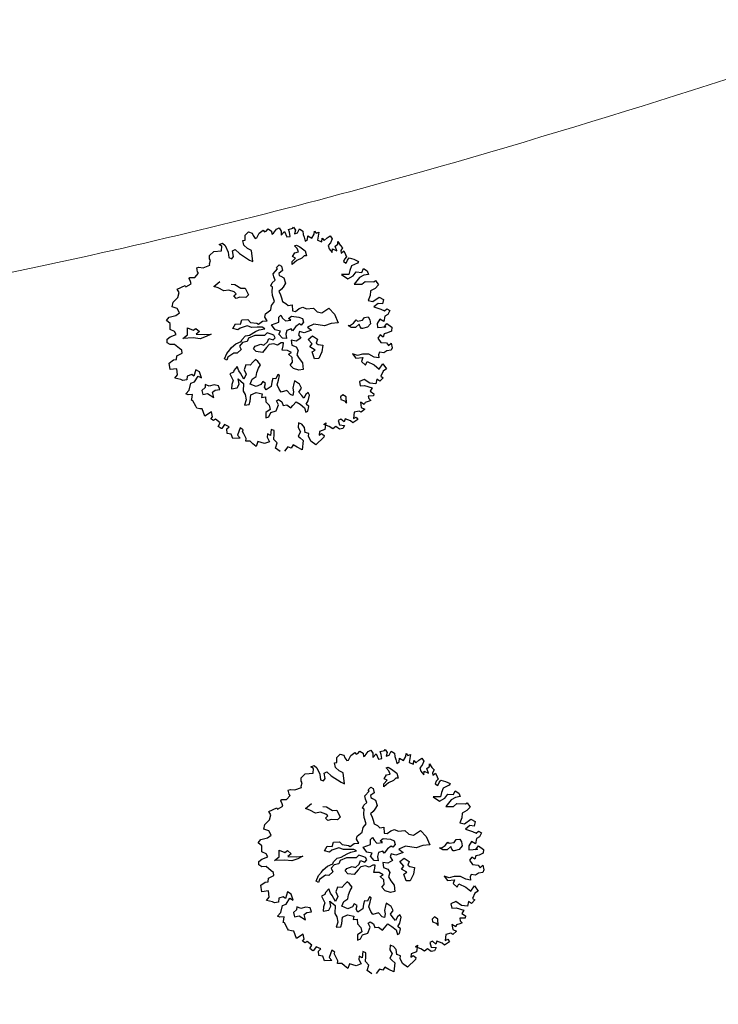
# Model space of a CAD drawing. Units: metres. Extents: x 1056 to 2185, y 522 to 2686.
# Drawn here: x 1509 to 1533, y 631 to 664 of the extents above; entities that cross this region are included whole.
import ezdxf

# ---------------------------------------------------------------- set-up
doc = ezdxf.new("R2010")
doc.units = ezdxf.units.M
doc.layers.add('BLUE', color=5, linetype='Continuous')
doc.layers.add('G1', color=112, linetype='Continuous', lineweight=30)
doc.layers.add('line', color=7, linetype='Continuous', lineweight=15)

# ---------------------------------------------------------------- blocks, each defined once
blk = doc.blocks.new('TREE-2')
at = {"layer": 'G1'}
for p, q in [((5.458, -1.961), (5.538, -1.961)), ((5.502, -2.016), (5.458, -1.961)), ((5.538, -1.961), (5.574, -2.024)), ((6.038, -2.06), (6.082, -1.954)), ((6.082, -1.954), (6.173, -1.909)), ((6.173, -1.909), (6.246, -1.961)), ((6.246, -1.961), (6.246, -2.024)), ((6.388, -2.016), (6.495, -1.979)), ((6.495, -1.979), (6.513, -2.024)), ((6.557, -2.024), (6.611, -1.99)), ((6.611, -1.99), (6.666, -2.06)), ((5.144, -2.195), (5.17, -2.122)), ((5.152, -2.239), (5.144, -2.195)), ((5.17, -2.122), (5.287, -2.07)), ((5.287, -2.07), (5.458, -2.114)), ((5.458, -2.114), (5.502, -2.016)), ((5.593, -2.187), (5.564, -2.311)), ((5.574, -2.024), (5.593, -2.187)), ((5.673, -2.319), (5.691, -2.195)), ((5.691, -2.195), (5.761, -2.187)), ((5.761, -2.187), (5.823, -2.301)), ((5.976, -2.158), (5.987, -2.052)), ((6.031, -2.257), (5.976, -2.158)), ((5.987, -2.052), (6.038, -2.06)), ((6.246, -2.024), (6.264, -2.096)), ((6.264, -2.096), (6.308, -2.096)), ((6.308, -2.096), (6.388, -2.016)), ((6.513, -2.024), (6.557, -2.024)), ((6.666, -2.06), (6.655, -2.132)), ((6.655, -2.132), (6.692, -2.122)), ((6.692, -2.122), (6.79, -2.06)), ((6.79, -2.06), (6.852, -2.052)), ((6.871, -2.132), (6.845, -2.221)), ((6.845, -2.221), (6.943, -2.169)), ((6.852, -2.052), (6.871, -2.132)), ((6.943, -2.169), (6.951, -2.301)), ((7.042, -2.151), (7.14, -2.158)), ((7.042, -2.221), (7.042, -2.151)), ((7.14, -2.158), (7.166, -2.14)), ((7.166, -2.14), (7.184, -2.221)), ((4.696, -2.48), (4.804, -2.418)), ((4.794, -2.384), (4.804, -2.293)), ((4.804, -2.418), (4.794, -2.384)), ((4.804, -2.293), (4.859, -2.293)), ((4.859, -2.293), (4.947, -2.337)), ((4.947, -2.337), (5.108, -2.33)), ((5.108, -2.301), (5.152, -2.239)), ((5.108, -2.33), (5.108, -2.301)), ((5.564, -2.311), (5.618, -2.355)), ((5.618, -2.355), (5.673, -2.319)), ((5.823, -2.301), (5.987, -2.516)), ((6.101, -2.33), (6.031, -2.257)), ((6.049, -2.571), (6.101, -2.33)), ((6.951, -2.301), (7.024, -2.311)), ((7.024, -2.311), (7.042, -2.221)), ((7.184, -2.221), (7.14, -2.293)), ((7.14, -2.293), (7.21, -2.293)), ((7.21, -2.293), (7.283, -2.221)), ((7.283, -2.221), (7.337, -2.293)), ((7.319, -2.436), (7.309, -2.527)), ((7.337, -2.293), (7.319, -2.366)), ((7.319, -2.366), (7.319, -2.436)), ((7.373, -2.509), (7.407, -2.436)), ((7.407, -2.436), (7.472, -2.509)), ((7.552, -2.446), (7.578, -2.384)), ((7.578, -2.384), (7.604, -2.436)), ((7.604, -2.436), (7.666, -2.436)), ((7.666, -2.436), (7.622, -2.516)), ((4.231, -2.597), (4.429, -2.579)), ((4.25, -2.687), (4.231, -2.597)), ((4.429, -2.579), (4.436, -2.615)), ((4.436, -2.615), (4.571, -2.589)), ((4.563, -2.464), (4.589, -2.446)), ((4.571, -2.534), (4.563, -2.464)), ((4.571, -2.589), (4.571, -2.534)), ((4.589, -2.446), (4.597, -2.446)), ((4.597, -2.446), (4.696, -2.48)), ((5.987, -2.516), (6.049, -2.571)), ((7.05, -2.543), (7.096, -2.543)), ((7.087, -2.623), (7.05, -2.543)), ((7.087, -2.703), (7.087, -2.623)), ((7.096, -2.543), (7.158, -2.606)), ((7.158, -2.606), (7.239, -2.731)), ((7.309, -2.527), (7.373, -2.509)), ((7.472, -2.509), (7.552, -2.446)), ((7.622, -2.516), (7.578, -2.597)), ((7.578, -2.597), (7.659, -2.662)), ((7.659, -2.662), (7.695, -2.589)), ((7.695, -2.589), (7.721, -2.651)), ((7.721, -2.651), (7.801, -2.615)), ((7.801, -2.615), (7.882, -2.597)), ((7.882, -2.597), (7.9, -2.677)), ((3.998, -2.939), (4.053, -2.848)), ((4.053, -2.848), (4.187, -2.786)), ((4.187, -2.786), (4.25, -2.687)), ((5.036, -2.812), (5.198, -2.749)), ((5.117, -2.874), (5.036, -2.812)), ((5.216, -2.981), (5.117, -2.874)), ((6.506, -2.873), (6.578, -2.838)), ((6.514, -2.909), (6.506, -2.873)), ((6.578, -2.838), (6.622, -2.882)), ((6.863, -2.927), (6.881, -2.865)), ((6.988, -2.874), (6.863, -2.927)), ((6.881, -2.865), (6.979, -2.812)), ((6.925, -2.758), (7.006, -2.694)), ((6.979, -2.812), (6.925, -2.758)), ((7.113, -2.865), (6.988, -2.874)), ((7.006, -2.694), (7.087, -2.703)), ((7.184, -2.83), (7.113, -2.865)), ((7.23, -2.847), (7.184, -2.83)), ((7.239, -2.731), (7.23, -2.847)), ((7.838, -2.75), (7.765, -2.786)), ((7.765, -2.786), (7.765, -2.866)), ((7.765, -2.866), (7.801, -2.965)), ((7.9, -2.677), (7.838, -2.75)), ((7.91, -2.856), (7.98, -2.83)), ((7.91, -2.965), (7.91, -2.856)), ((7.98, -2.83), (7.998, -2.776)), ((7.998, -2.776), (8.027, -2.874)), ((8.027, -2.874), (8.053, -2.939)), ((4.089, -3.009), (3.998, -2.939)), ((4.107, -3.118), (4.089, -3.009)), ((5.323, -2.999), (5.216, -2.981)), ((5.422, -3.08), (5.323, -2.999)), ((5.422, -2.892), (5.493, -2.927)), ((5.457, -3.133), (5.422, -3.08)), ((5.493, -2.927), (5.592, -3.052)), ((5.592, -3.052), (5.69, -3.08)), ((5.69, -3.08), (5.708, -3.251)), ((6.38, -3.052), (6.389, -2.981)), ((6.38, -3.133), (6.38, -3.052)), ((6.389, -2.981), (6.514, -2.909)), ((6.514, -3.016), (6.506, -3.062)), ((6.506, -3.062), (6.532, -3.088)), ((6.613, -2.981), (6.514, -3.016)), ((6.532, -3.088), (6.586, -3.15)), ((6.622, -2.882), (6.613, -2.981)), ((7.801, -2.965), (7.838, -2.892)), ((7.838, -2.892), (7.91, -2.965)), ((7.998, -2.991), (7.99, -3.045)), ((7.99, -3.045), (8.06, -3.019)), ((8.053, -2.939), (7.998, -2.991)), ((8.06, -3.019), (8.071, -3.108)), ((3.775, -3.188), (3.856, -3.134)), ((3.83, -3.279), (3.775, -3.188)), ((3.783, -3.403), (3.83, -3.279)), ((3.856, -3.134), (4.009, -3.152)), ((4.009, -3.152), (4.107, -3.118)), ((5.385, -3.161), (5.457, -3.133)), ((5.422, -3.232), (5.385, -3.161)), ((5.503, -3.232), (5.422, -3.232)), ((5.628, -3.286), (5.503, -3.232)), ((5.708, -3.251), (5.628, -3.286)), ((6.237, -3.356), (6.273, -3.258)), ((6.246, -3.222), (6.299, -3.168)), ((6.273, -3.258), (6.246, -3.222)), ((6.299, -3.168), (6.38, -3.133)), ((6.578, -3.276), (6.506, -3.339)), ((6.586, -3.15), (6.578, -3.276)), ((8.016, -3.198), (7.972, -3.242)), ((7.972, -3.242), (8.016, -3.297)), ((8.071, -3.162), (8.016, -3.198)), ((8.016, -3.297), (8.071, -3.242)), ((8.071, -3.108), (8.071, -3.162)), ((8.071, -3.242), (8.125, -3.206)), ((8.125, -3.206), (8.213, -3.268)), ((8.213, -3.268), (8.294, -3.349)), ((3.863, -3.484), (3.783, -3.403)), ((3.874, -3.556), (3.863, -3.484)), ((4.115, -3.644), (4.168, -3.5)), ((4.168, -3.5), (4.267, -3.59)), ((6.211, -3.436), (6.237, -3.356)), ((6.211, -3.58), (6.211, -3.436)), ((6.452, -3.374), (6.38, -3.401)), ((6.38, -3.401), (6.389, -3.464)), ((6.389, -3.464), (6.389, -3.554)), ((6.506, -3.339), (6.452, -3.374)), ((7.838, -3.502), (7.936, -3.644)), ((7.99, -3.556), (7.838, -3.502)), ((8.042, -3.476), (7.99, -3.556)), ((8.115, -3.395), (8.042, -3.476)), ((8.258, -3.377), (8.115, -3.395)), ((8.294, -3.349), (8.258, -3.377)), ((8.286, -3.608), (8.348, -3.538)), ((8.348, -3.538), (8.41, -3.619)), ((3.622, -3.663), (3.651, -3.59)), ((3.677, -3.725), (3.622, -3.663)), ((3.651, -3.59), (3.731, -3.564)), ((3.765, -3.753), (3.677, -3.725)), ((3.731, -3.564), (3.874, -3.556)), ((3.845, -3.878), (3.765, -3.753)), ((3.99, -3.689), (4.115, -3.644)), ((4.214, -3.752), (3.99, -3.689)), ((4.357, -3.824), (4.214, -3.752)), ((4.267, -3.59), (4.339, -3.572)), ((4.392, -3.662), (4.302, -3.697)), ((4.302, -3.697), (4.482, -3.769)), ((4.339, -3.572), (4.392, -3.662)), ((5.324, -3.813), (5.378, -3.732)), ((5.378, -3.732), (5.512, -3.769)), ((5.925, -3.778), (6.068, -3.732)), ((6.068, -3.732), (6.121, -3.642)), ((6.121, -3.642), (6.211, -3.58)), ((6.389, -3.554), (6.38, -3.642)), ((6.38, -3.642), (6.442, -3.706)), ((6.442, -3.706), (6.47, -3.769)), ((7.936, -3.644), (8.071, -3.619)), ((8.195, -3.699), (8.035, -3.805)), ((8.071, -3.619), (8.169, -3.556)), ((8.169, -3.556), (8.286, -3.608)), ((8.304, -3.681), (8.195, -3.699)), ((8.41, -3.699), (8.304, -3.681)), ((8.41, -3.619), (8.41, -3.699)), ((3.882, -3.932), (3.845, -3.878)), ((3.863, -3.995), (3.882, -3.932)), ((4.5, -3.824), (4.357, -3.824)), ((4.482, -3.769), (4.625, -3.805)), ((4.625, -3.805), (4.5, -3.824)), ((5.128, -3.849), (5.216, -3.769)), ((5.225, -3.912), (5.128, -3.849)), ((5.216, -3.769), (5.324, -3.813)), ((5.288, -3.894), (5.225, -3.912)), ((5.449, -3.894), (5.288, -3.894)), ((5.539, -3.965), (5.449, -3.894)), ((5.512, -3.769), (5.548, -3.849)), ((5.655, -4), (5.539, -3.965)), ((5.548, -3.849), (5.673, -3.912)), ((5.673, -3.912), (5.701, -3.947)), ((5.701, -3.947), (5.807, -3.912)), ((5.807, -3.912), (5.915, -3.938)), ((5.888, -3.84), (5.925, -3.778)), ((5.915, -3.938), (5.888, -3.84)), ((6.147, -4.055), (6.191, -3.949)), ((6.191, -3.949), (6.246, -3.921)), ((6.246, -3.921), (6.263, -3.993)), ((6.47, -3.769), (6.56, -3.785)), ((6.56, -3.785), (6.523, -3.912)), ((6.523, -3.912), (6.586, -3.947)), ((6.586, -3.947), (6.685, -3.912)), ((6.685, -3.912), (6.775, -3.912)), ((6.775, -3.912), (6.837, -3.974)), ((6.837, -3.974), (6.989, -4.009)), ((8.035, -3.805), (8.195, -3.86)), ((8.195, -3.86), (8.286, -3.823)), ((8.286, -3.823), (8.473, -3.896)), ((8.473, -3.896), (8.517, -3.886)), ((8.517, -3.886), (8.545, -3.995)), ((3.487, -4.254), (3.516, -4.111)), ((3.516, -4.111), (3.633, -4.075)), ((3.633, -4.075), (3.695, -4.093)), ((3.695, -4.093), (3.731, -4.013)), ((3.731, -4.013), (3.863, -3.995)), ((4.957, -4.243), (5.073, -4.198)), ((5.073, -4.198), (5.209, -4.189)), ((5.209, -4.189), (5.235, -4.153)), ((5.235, -4.153), (5.343, -4.099)), ((5.387, -4.171), (5.334, -4.233)), ((5.343, -4.099), (5.431, -4.109)), ((5.539, -4.162), (5.387, -4.171)), ((5.431, -4.109), (5.583, -4.081)), ((5.682, -4.208), (5.539, -4.162)), ((5.583, -4.081), (5.673, -4.072)), ((5.763, -4.037), (5.655, -4)), ((5.673, -4.072), (5.807, -4.09)), ((5.745, -4.233), (5.682, -4.208)), ((5.826, -4.198), (5.745, -4.233)), ((5.807, -4.09), (5.763, -4.037)), ((5.897, -4.252), (5.826, -4.198)), ((5.976, -4.055), (6.147, -4.055)), ((6.013, -4.191), (5.976, -4.055)), ((6.12, -4.253), (6.013, -4.191)), ((6.263, -3.993), (6.299, -4.073)), ((6.299, -4.073), (6.424, -4.101)), ((6.38, -4.048), (6.461, -4.02)), ((6.424, -4.101), (6.38, -4.048)), ((6.461, -4.02), (6.612, -4.092)), ((6.612, -4.092), (6.683, -4.154)), ((6.683, -4.154), (6.676, -4.235)), ((6.989, -4.009), (7.043, -4.118)), ((7.043, -4.118), (7.133, -4.171)), ((7.133, -4.171), (7.32, -4.127)), ((7.32, -4.127), (7.391, -4.296)), ((8.294, -4.163), (8.213, -4.254)), ((8.33, -4.065), (8.294, -4.163)), ((8.447, -4.046), (8.33, -4.065)), ((8.545, -3.995), (8.447, -4.046)), ((3.64, -4.29), (3.487, -4.254)), ((3.524, -4.477), (3.604, -4.422)), ((3.604, -4.422), (3.64, -4.29)), ((4.724, -4.43), (4.814, -4.333)), ((4.761, -4.476), (4.724, -4.43)), ((4.805, -4.422), (4.761, -4.476)), ((4.966, -4.377), (4.805, -4.422)), ((4.814, -4.333), (4.904, -4.279)), ((4.904, -4.279), (4.957, -4.243)), ((5.038, -4.404), (4.966, -4.377)), ((5.145, -4.358), (5.038, -4.404)), ((5.225, -4.215), (5.137, -4.27)), ((5.137, -4.27), (5.145, -4.358)), ((5.334, -4.233), (5.225, -4.215)), ((5.414, -4.43), (5.468, -4.386)), ((5.449, -4.511), (5.414, -4.43)), ((5.468, -4.386), (5.602, -4.386)), ((5.602, -4.386), (5.664, -4.43)), ((5.664, -4.43), (5.763, -4.386)), ((5.763, -4.386), (5.816, -4.323)), ((5.816, -4.323), (5.897, -4.386)), ((5.95, -4.296), (5.897, -4.252)), ((5.897, -4.386), (5.96, -4.358)), ((5.96, -4.358), (5.95, -4.296)), ((6.066, -4.307), (6.12, -4.253)), ((6.11, -4.422), (6.066, -4.307)), ((6.191, -4.459), (6.11, -4.422)), ((6.209, -4.36), (6.191, -4.459)), ((6.263, -4.288), (6.209, -4.36)), ((6.362, -4.288), (6.263, -4.288)), ((6.38, -4.342), (6.362, -4.288)), ((6.478, -4.27), (6.38, -4.342)), ((6.577, -4.244), (6.478, -4.27)), ((6.523, -4.404), (6.479, -4.467)), ((6.613, -4.467), (6.523, -4.404)), ((6.604, -4.279), (6.577, -4.244)), ((6.676, -4.235), (6.604, -4.279)), ((6.881, -4.351), (6.721, -4.368)), ((6.721, -4.368), (6.784, -4.467)), ((7.096, -4.467), (6.881, -4.351)), ((7.391, -4.296), (7.41, -4.503)), ((8.213, -4.254), (8.304, -4.308)), ((8.403, -4.389), (8.286, -4.433)), ((8.286, -4.433), (8.418, -4.531)), ((8.304, -4.308), (8.473, -4.262)), ((8.491, -4.433), (8.403, -4.389)), ((8.473, -4.262), (8.545, -4.342)), ((8.545, -4.342), (8.491, -4.433)), ((3.64, -4.55), (3.524, -4.477)), ((3.677, -4.586), (3.64, -4.55)), ((3.765, -4.601), (3.677, -4.586)), ((3.801, -4.521), (3.765, -4.601)), ((3.91, -4.521), (3.801, -4.521)), ((3.944, -4.576), (3.91, -4.521)), ((3.918, -4.7), (4.034, -4.601)), ((4.034, -4.451), (3.944, -4.576)), ((4.097, -4.521), (4.034, -4.451)), ((4.034, -4.601), (4.097, -4.666)), ((4.097, -4.666), (4.097, -4.521)), ((5.583, -4.575), (5.449, -4.511)), ((5.701, -4.503), (5.583, -4.575)), ((5.781, -4.457), (5.701, -4.503)), ((5.888, -4.476), (5.781, -4.457)), ((5.95, -4.529), (5.888, -4.476)), ((6.049, -4.511), (5.95, -4.529)), ((6.013, -4.672), (6.068, -4.592)), ((6.094, -4.529), (6.049, -4.511)), ((6.068, -4.592), (6.094, -4.529)), ((6.283, -4.529), (6.255, -4.637)), ((6.255, -4.637), (6.336, -4.709)), ((6.38, -4.582), (6.283, -4.529)), ((6.497, -4.557), (6.38, -4.582)), ((6.479, -4.467), (6.497, -4.557)), ((6.784, -4.467), (6.613, -4.467)), ((6.648, -4.637), (6.764, -4.593)), ((6.701, -4.764), (6.648, -4.637)), ((6.764, -4.593), (6.845, -4.701)), ((7.257, -4.467), (7.096, -4.467)), ((7.41, -4.503), (7.257, -4.467)), ((7.65, -4.701), (7.597, -4.637)), ((7.597, -4.637), (7.65, -4.646)), ((7.65, -4.646), (7.731, -4.63)), ((7.731, -4.63), (7.812, -4.575)), ((7.812, -4.575), (7.83, -4.611)), ((7.83, -4.611), (7.946, -4.63)), ((7.946, -4.63), (8.008, -4.584)), ((8.008, -4.584), (8.089, -4.602)), ((8.089, -4.602), (8.107, -4.674)), ((8.418, -4.531), (8.483, -4.594)), ((8.483, -4.594), (8.545, -4.568)), ((8.6, -4.63), (8.527, -4.7)), ((8.545, -4.568), (8.6, -4.63)), ((3.64, -4.889), (3.739, -4.835)), ((3.739, -4.835), (3.83, -4.7)), ((3.83, -4.7), (3.918, -4.7)), ((4.124, -4.835), (4.097, -4.898)), ((4.196, -4.898), (4.124, -4.835)), ((4.813, -4.781), (4.724, -4.79)), ((4.724, -4.79), (4.75, -4.96)), ((4.84, -4.746), (4.813, -4.781)), ((4.939, -4.692), (4.84, -4.746)), ((4.939, -4.79), (4.939, -4.692)), ((4.956, -4.852), (4.939, -4.79)), ((4.983, -5.005), (4.956, -4.852)), ((5.135, -4.718), (5.064, -4.808)), ((5.064, -4.808), (5.073, -4.916)), ((5.225, -4.755), (5.135, -4.718)), ((5.314, -4.709), (5.225, -4.755)), ((5.378, -4.674), (5.314, -4.709)), ((5.413, -4.736), (5.378, -4.674)), ((5.378, -4.88), (5.449, -4.826)), ((5.449, -4.826), (5.413, -4.736)), ((6.13, -4.718), (6.013, -4.672)), ((6.121, -4.806), (6.193, -4.79)), ((6.174, -4.906), (6.121, -4.806)), ((6.193, -4.79), (6.13, -4.718)), ((6.354, -4.797), (6.292, -4.878)), ((6.336, -4.709), (6.354, -4.797)), ((6.63, -4.808), (6.701, -4.764)), ((6.72, -4.916), (6.63, -4.808)), ((6.845, -4.701), (6.791, -4.773)), ((6.791, -4.773), (6.826, -4.817)), ((6.826, -4.817), (6.916, -4.87)), ((6.916, -4.87), (6.845, -5.005)), ((7.74, -4.736), (7.65, -4.701)), ((7.847, -4.692), (7.74, -4.736)), ((7.847, -4.755), (7.847, -4.692)), ((7.865, -4.799), (7.847, -4.755)), ((7.884, -4.808), (7.865, -4.799)), ((7.999, -4.817), (7.884, -4.808)), ((8.089, -4.764), (7.999, -4.817)), ((8.107, -4.674), (8.089, -4.764)), ((8.232, -4.809), (8.206, -4.897)), ((8.32, -4.736), (8.232, -4.809)), ((8.392, -4.817), (8.32, -4.736)), ((8.447, -4.71), (8.392, -4.817)), ((8.527, -4.7), (8.447, -4.71)), ((3.685, -4.926), (3.64, -4.889)), ((3.783, -4.952), (3.685, -4.926)), ((3.713, -5.068), (3.731, -5.05)), ((3.739, -5.086), (3.713, -5.068)), ((3.731, -5.05), (3.783, -4.952)), ((3.765, -5.229), (3.739, -5.086)), ((4.008, -4.933), (3.999, -5.032)), ((3.999, -5.032), (4.106, -5.041)), ((4.097, -4.898), (4.008, -4.933)), ((4.106, -5.041), (4.214, -5.175)), ((4.311, -4.907), (4.196, -4.898)), ((4.214, -5.175), (4.223, -5.05)), ((4.223, -5.05), (4.295, -5.032)), ((4.295, -5.032), (4.401, -5.05)), ((4.401, -4.96), (4.311, -4.907)), ((4.401, -5.05), (4.401, -4.96)), ((4.688, -5.032), (4.653, -5.122)), ((4.75, -4.96), (4.688, -5.032)), ((4.778, -5.139), (4.849, -5.076)), ((4.849, -5.076), (4.867, -4.96)), ((4.867, -4.96), (4.948, -5.094)), ((4.948, -5.094), (4.884, -5.256)), ((5.073, -4.916), (4.983, -5.005)), ((5.082, -5.157), (5.163, -5.067)), ((5.163, -5.067), (5.27, -5.041)), ((5.27, -5.041), (5.314, -4.96)), ((5.314, -4.96), (5.378, -4.88)), ((6.075, -5.049), (6.147, -5.005)), ((6.121, -5.148), (6.075, -5.049)), ((6.147, -5.005), (6.174, -4.906)), ((6.292, -4.878), (6.318, -4.977)), ((6.318, -4.977), (6.354, -5.093)), ((6.354, -5.093), (6.318, -5.236)), ((6.639, -4.933), (6.72, -4.916)), ((6.639, -5.094), (6.639, -4.933)), ((6.729, -5.122), (6.639, -5.094)), ((6.845, -5.005), (6.729, -5.122)), ((8.213, -5.076), (8.141, -5.123)), ((8.206, -4.897), (8.392, -4.944)), ((8.258, -5.141), (8.213, -5.076)), ((8.304, -5.076), (8.258, -5.141)), ((8.385, -5.086), (8.304, -5.076)), ((8.348, -4.944), (8.436, -4.879)), ((8.392, -4.944), (8.348, -4.944)), ((8.483, -5.076), (8.385, -5.086)), ((8.436, -4.879), (8.517, -4.996)), ((8.517, -4.996), (8.483, -5.076)), ((3.775, -5.273), (3.765, -5.229)), ((3.83, -5.309), (3.775, -5.273)), ((3.882, -5.328), (3.83, -5.309)), ((4.653, -5.122), (4.778, -5.139)), ((4.884, -5.256), (4.902, -5.346)), ((5.189, -5.256), (5.082, -5.157)), ((5.306, -5.247), (5.189, -5.256)), ((5.369, -5.194), (5.306, -5.247)), ((5.413, -5.256), (5.369, -5.194)), ((5.369, -5.328), (5.413, -5.256)), ((5.556, -5.274), (5.512, -5.363)), ((5.609, -5.21), (5.556, -5.274)), ((5.664, -5.238), (5.609, -5.21)), ((5.655, -5.372), (5.717, -5.282)), ((5.743, -5.157), (5.664, -5.238)), ((5.717, -5.282), (5.771, -5.194)), ((5.771, -5.194), (5.743, -5.157)), ((6.219, -5.219), (6.121, -5.148)), ((6.318, -5.236), (6.219, -5.219)), ((7.48, -5.273), (7.524, -5.39)), ((7.578, -5.346), (7.48, -5.273)), ((8.141, -5.123), (8.169, -5.237)), ((8.169, -5.237), (8.286, -5.291)), ((8.286, -5.291), (8.312, -5.364)), ((3.882, -5.418), (3.882, -5.328)), ((3.882, -5.507), (3.882, -5.418)), ((4.053, -5.462), (3.882, -5.507)), ((4.042, -5.579), (4.053, -5.462)), ((4.884, -5.462), (4.805, -5.561)), ((4.902, -5.346), (4.884, -5.462)), ((4.912, -5.587), (4.956, -5.524)), ((4.956, -5.524), (5.02, -5.39)), ((5.02, -5.39), (5.145, -5.381)), ((5.145, -5.381), (5.27, -5.453)), ((5.27, -5.453), (5.225, -5.524)), ((5.225, -5.524), (5.314, -5.543)), ((5.378, -5.399), (5.369, -5.328)), ((5.512, -5.363), (5.378, -5.399)), ((5.664, -5.48), (5.655, -5.372)), ((5.681, -5.561), (5.664, -5.48)), ((6.013, -5.471), (5.958, -5.561)), ((6.048, -5.418), (6.013, -5.471)), ((6.129, -5.524), (6.048, -5.418)), ((6.147, -5.623), (6.129, -5.524)), ((7.524, -5.39), (7.677, -5.426)), ((7.695, -5.354), (7.578, -5.346)), ((7.677, -5.426), (7.622, -5.499)), ((7.622, -5.499), (7.677, -5.605)), ((7.83, -5.4), (7.695, -5.354)), ((7.918, -5.499), (7.83, -5.4)), ((8.016, -5.551), (7.918, -5.499)), ((8.027, -5.481), (8.016, -5.551)), ((8.071, -5.434), (8.027, -5.481)), ((8.159, -5.481), (8.071, -5.434)), ((8.239, -5.462), (8.159, -5.481)), ((8.33, -5.481), (8.239, -5.462)), ((8.312, -5.364), (8.385, -5.328)), ((8.374, -5.434), (8.33, -5.481)), ((8.385, -5.328), (8.374, -5.434)), ((3.99, -5.605), (4.042, -5.579)), ((4.034, -5.66), (3.99, -5.605)), ((4.089, -5.649), (4.034, -5.66)), ((4.159, -5.758), (4.089, -5.649)), ((4.089, -5.82), (4.159, -5.758)), ((4.805, -5.561), (4.912, -5.587)), ((5.314, -5.543), (5.288, -5.649)), ((5.288, -5.649), (5.332, -5.748)), ((5.332, -5.748), (5.323, -5.847)), ((5.521, -5.712), (5.574, -5.695)), ((5.529, -5.811), (5.521, -5.712)), ((5.574, -5.695), (5.628, -5.767)), ((5.815, -5.568), (5.681, -5.561)), ((5.861, -5.677), (5.815, -5.568)), ((5.905, -5.712), (5.861, -5.677)), ((5.95, -5.64), (5.905, -5.712)), ((5.958, -5.561), (5.95, -5.64)), ((6.057, -5.686), (6.147, -5.623)), ((6.094, -5.783), (6.057, -5.686)), ((7.677, -5.605), (7.739, -5.543)), ((7.739, -5.543), (7.863, -5.667)), ((7.863, -5.667), (7.936, -5.792)), ((7.936, -5.792), (8.053, -5.704)), ((8.053, -5.704), (8.097, -5.846)), ((4.141, -5.89), (4.089, -5.82)), ((4.151, -5.89), (4.141, -5.89)), ((4.239, -5.828), (4.151, -5.89)), ((4.231, -6.036), (4.257, -5.937)), ((4.32, -5.909), (4.239, -5.828)), ((4.257, -5.937), (4.32, -5.909)), ((5.207, -5.882), (5.171, -5.991)), ((5.323, -5.847), (5.207, -5.882)), ((5.242, -5.991), (5.314, -5.919)), ((5.314, -5.919), (5.44, -5.919)), ((5.44, -5.919), (5.529, -5.811)), ((5.628, -5.767), (5.628, -5.855)), ((5.628, -5.855), (5.708, -5.873)), ((5.708, -5.873), (5.771, -5.963)), ((5.771, -5.963), (5.833, -5.927)), ((5.833, -5.927), (5.932, -5.873)), ((5.932, -5.873), (5.995, -5.954)), ((5.995, -5.954), (6.066, -6.062)), ((6.12, -5.855), (6.094, -5.783)), ((6.191, -5.792), (6.12, -5.855)), ((6.129, -5.998), (6.191, -5.945)), ((6.254, -5.767), (6.191, -5.792)), ((6.191, -5.945), (6.263, -5.829)), ((6.263, -5.829), (6.254, -5.767)), ((7.425, -5.909), (7.407, -6.007)), ((7.542, -5.901), (7.425, -5.909)), ((7.633, -6.025), (7.542, -5.901)), ((8.009, -5.864), (7.918, -5.955)), ((7.918, -5.955), (7.962, -6.007)), ((8.097, -5.846), (8.009, -5.864)), ((4.312, -6.08), (4.231, -6.036)), ((4.312, -6.186), (4.312, -6.08)), ((4.473, -6.233), (4.312, -6.186)), ((4.545, -6.017), (4.436, -6.152)), ((4.436, -6.152), (4.473, -6.233)), ((4.597, -6.08), (4.545, -6.017)), ((4.571, -6.106), (4.597, -6.08)), ((4.581, -6.168), (4.571, -6.106)), ((4.597, -6.285), (4.581, -6.168)), ((5.171, -5.991), (5.242, -5.991)), ((6.066, -6.062), (6.057, -6.169)), ((6.057, -6.169), (6.11, -6.16)), ((6.11, -6.16), (6.165, -6.07)), ((6.165, -6.07), (6.129, -5.998)), ((6.907, -6.097), (6.898, -6.16)), ((6.898, -6.16), (6.962, -6.213)), ((6.979, -6.07), (6.907, -6.097)), ((7.034, -6.141), (6.979, -6.07)), ((6.988, -6.277), (7.034, -6.141)), ((7.407, -6.007), (7.506, -6.036)), ((7.506, -6.036), (7.651, -6.142)), ((7.651, -6.142), (7.586, -6.196)), ((7.586, -6.196), (7.641, -6.277)), ((7.757, -6.08), (7.633, -6.025)), ((7.812, -5.989), (7.757, -6.08)), ((7.863, -6.054), (7.812, -5.989)), ((7.962, -6.007), (7.863, -6.054)), ((4.571, -6.339), (4.597, -6.285)), ((4.662, -6.375), (4.571, -6.339)), ((4.696, -6.445), (4.662, -6.375)), ((5.082, -6.347), (5.053, -6.412)), ((5.053, -6.412), (5.071, -6.526)), ((5.136, -6.401), (5.082, -6.347)), ((5.198, -6.277), (5.136, -6.401)), ((5.18, -6.51), (5.224, -6.401)), ((5.25, -6.321), (5.198, -6.277)), ((5.224, -6.401), (5.25, -6.321)), ((5.823, -6.339), (5.779, -6.438)), ((5.888, -6.394), (5.823, -6.339)), ((5.922, -6.482), (5.888, -6.394)), ((6.962, -6.213), (6.988, -6.277)), ((7.293, -6.357), (7.275, -6.474)), ((7.355, -6.438), (7.293, -6.357)), ((7.389, -6.401), (7.355, -6.438)), ((7.462, -6.401), (7.389, -6.401)), ((7.524, -6.401), (7.462, -6.401)), ((7.506, -6.285), (7.498, -6.339)), ((7.498, -6.339), (7.524, -6.401)), ((7.622, -6.321), (7.506, -6.285)), ((7.641, -6.277), (7.622, -6.321)), ((4.75, -6.526), (4.696, -6.445)), ((4.823, -6.438), (4.75, -6.526)), ((4.947, -6.526), (4.823, -6.438)), ((5.071, -6.526), (4.947, -6.526)), ((5.152, -6.707), (5.224, -6.609)), ((5.224, -6.609), (5.18, -6.51)), ((5.805, -6.544), (5.717, -6.617)), ((5.717, -6.617), (5.753, -6.671)), ((5.779, -6.438), (5.805, -6.544)), ((5.896, -6.591), (5.922, -6.482)), ((5.968, -6.643), (5.896, -6.591)), ((5.94, -6.697), (5.968, -6.643)), ((6.407, -6.544), (6.334, -6.679)), ((6.352, -6.562), (6.407, -6.544)), ((6.451, -6.643), (6.352, -6.562)), ((6.513, -6.723), (6.451, -6.643)), ((6.754, -6.572), (6.684, -6.58)), ((6.684, -6.58), (6.684, -6.689)), ((6.801, -6.653), (6.754, -6.572)), ((6.845, -6.598), (6.801, -6.653)), ((6.943, -6.679), (6.845, -6.598)), ((7.086, -6.526), (7.031, -6.653)), ((7.031, -6.653), (7.096, -6.643)), ((7.202, -6.536), (7.086, -6.526)), ((7.096, -6.643), (7.112, -6.707)), ((7.239, -6.58), (7.202, -6.536)), ((7.337, -6.536), (7.239, -6.58)), ((7.275, -6.474), (7.337, -6.536)), ((5.224, -6.814), (5.152, -6.707)), ((5.421, -6.77), (5.315, -6.84)), ((5.484, -6.821), (5.421, -6.77)), ((5.546, -6.77), (5.484, -6.821)), ((5.618, -6.85), (5.546, -6.77)), ((5.707, -6.938), (5.618, -6.85)), ((5.79, -6.751), (5.707, -6.938)), ((5.753, -6.671), (5.79, -6.751)), ((5.95, -6.821), (5.94, -6.697)), ((6.031, -6.938), (5.95, -6.821)), ((6.254, -6.832), (6.031, -6.938)), ((6.21, -6.679), (6.173, -6.751)), ((6.173, -6.751), (6.235, -6.733)), ((6.334, -6.679), (6.21, -6.679)), ((6.235, -6.733), (6.279, -6.796)), ((6.279, -6.796), (6.254, -6.832)), ((6.593, -6.697), (6.513, -6.723)), ((6.648, -6.777), (6.593, -6.697)), ((6.728, -6.788), (6.648, -6.777)), ((6.684, -6.689), (6.782, -6.733)), ((6.782, -6.733), (6.728, -6.788)), ((6.979, -6.741), (6.943, -6.679)), ((7.112, -6.707), (6.979, -6.741))]:
    blk.add_line(p, q, dxfattribs=at)

msp = doc.modelspace()

# ---------------------------------------------------------------- linework, layer by layer
at = {"layer": 'line', "lineweight": 15}
for points, knots in [([(1609.861, 688.912), (1603.012, 688.028), (1584.735, 685.669), (1553.408, 679.322), (1518.113, 665.807), (1487.965, 661.1), (1471.131, 660.28), (1466.993, 660.104)], [0, 0, 0, 0, 20.720713, 55.293034, 95.577433, 133.715069, 146.142847, 146.142847, 146.142847, 146.142847]), ([(1610.188, 679.88), (1604.409, 679.134), (1598.688, 678.389), (1590.042, 677.088), (1587.065, 676.606), (1581.132, 675.561), (1578.179, 674.999), (1569.371, 673.178), (1563.57, 671.782), (1552.149, 668.535), (1546.386, 666.641), (1534.618, 662.783), (1528.613, 660.819), (1520.484, 658.547), (1518.534, 658.031), (1514.625, 657.064), (1512.664, 656.61), (1506.767, 655.336), (1502.814, 654.604), (1495.563, 653.463), (1492.268, 653.021), (1485.882, 652.302), (1482.79, 652.016), (1476.618, 651.562), (1473.561, 651.394), (1469.73, 651.215), (1468.928, 651.179), (1468.128, 651.145)], [0.832143, 0.832143, 0.832143, 0.832143, 18.332516, 18.332516, 27.606073, 27.606073, 36.879631, 36.879631, 55.426745, 55.426745, 73.97386, 73.97386, 92.520975, 92.520975, 98.283849, 98.283849, 104.046724, 104.046724, 115.572473, 115.572473, 125.129289, 125.129289, 134.074526, 134.074526, 143.019763, 143.019763, 145.394909, 145.394909, 145.394909, 145.394909])]:
    msp.add_open_spline(points, degree=3, knots=knots, dxfattribs=at)

# ---------------------------------------------------------------- block references
at = {"layer": 'BLUE', "xscale": 1.500000000000143, "yscale": 1.5, "zscale": 1.5, "rotation": 19.17306922766346}
for p in [(1507.46, 656.884), (1510.556, 639.248)]:
    msp.add_blockref('TREE-2', p, dxfattribs=at)

doc.saveas('drawing.dxf')
